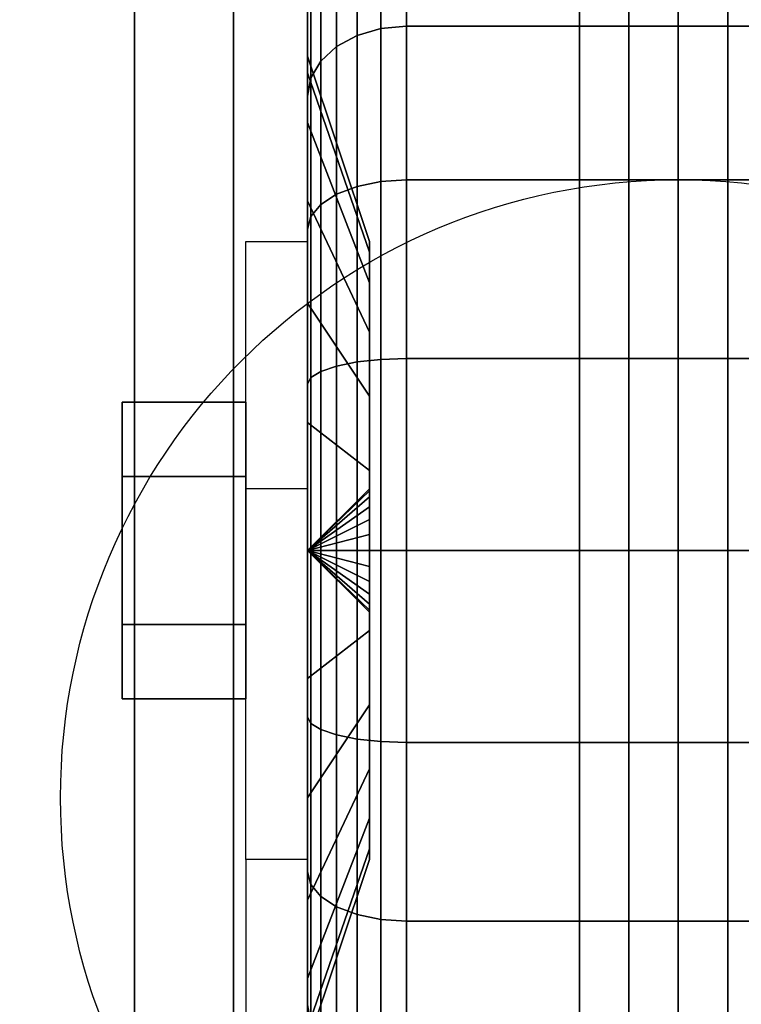
# Model space of a CAD drawing. Extents: x -129 to 117, y -36 to 31.
# Drawn here: x 104 to 105, y -25 to -23 of the extents above; entities that cross this region are included whole.
import ezdxf

# ---------------------------------------------------------------- set-up
doc = ezdxf.new("R2010")
doc.units = 0
for name, color, linetype in [('3D', 254, 'CONTINUOUS'), ('3D-BLACK', 250, 'CONTINUOUS'), ('3D-CASTIRON', 251, 'CONTINUOUS'), ('3D-CHROME', 254, 'CONTINUOUS'), ('3D-FLAT', 7, 'CONTINUOUS'), ('3D-NON', 43, 'CONTINUOUS')]:
    doc.layers.add(name, color=color, linetype=linetype)

msp = doc.modelspace()

# ---------------------------------------------------------------- linework, layer by layer
at = {"layer": '3D', "extrusion": (1, 0, 0)}
msp.add_circle((-23.75, 1.5, 104.125), 0.25, dxfattribs=at)
at = {"layer": '3D', "extrusion": (-1, 0, 0)}
msp.add_arc((23.75, 1.5, -104.5), 0.625, 180, 0, dxfattribs=at)
at = {"layer": '3D'}
for points in [[(104.5, -23.625, 3.75), (104.375, -23.625, 3.75), (104.375, -23.125, 1.5), (104.5, -23.125, 1.5)], [(104.5, -23.75, 1.5), (104.625, -23.6293, 1.4676), (104.625, -23.625, 1.5), (104.5, -23.75, 1.5)], [(104.5, -23.75, 1.5), (104.625, -23.625, 1.5), (104.625, -23.6293, 1.5324), (104.5, -23.75, 1.5)], [(104.5, -23.75, 1.5), (104.625, -23.6417, 1.4375), (104.625, -23.6293, 1.4676), (104.5, -23.75, 1.5)], [(104.5, -23.75, 1.5), (104.625, -23.6293, 1.5324), (104.625, -23.6417, 1.5625), (104.5, -23.75, 1.5)], [(104.5, -23.75, 1.5), (104.625, -23.6616, 1.4116), (104.625, -23.6417, 1.4375), (104.5, -23.75, 1.5)], [(104.5, -23.75, 1.5), (104.625, -23.6417, 1.5625), (104.625, -23.6616, 1.5884), (104.5, -23.75, 1.5)], [(104.5, -23.75, 1.5), (104.625, -23.6875, 1.3917), (104.625, -23.6616, 1.4116), (104.5, -23.75, 1.5)], [(104.5, -23.75, 1.5), (104.625, -23.6616, 1.5884), (104.625, -23.6875, 1.6083), (104.5, -23.75, 1.5)], [(104.5, -23.75, 1.5), (104.625, -23.7176, 1.3793), (104.625, -23.6875, 1.3917), (104.5, -23.75, 1.5)], [(104.5, -23.75, 1.5), (104.625, -23.6875, 1.6083), (104.625, -23.7176, 1.6207), (104.5, -23.75, 1.5)], [(104.5, -23.75, 1.5), (104.625, -23.75, 1.375), (104.625, -23.7176, 1.3793), (104.5, -23.75, 1.5)], [(104.5, -23.75, 1.5), (104.625, -23.7176, 1.6207), (104.625, -23.75, 1.625), (104.5, -23.75, 1.5)], [(104.5, -23.75, 1.5), (104.625, -23.7824, 1.3793), (104.625, -23.75, 1.375), (104.5, -23.75, 1.5)], [(104.5, -23.75, 1.5), (104.625, -23.8125, 1.3917), (104.625, -23.7824, 1.3793), (104.5, -23.75, 1.5)], [(104.5, -23.75, 1.5), (104.625, -23.8384, 1.4116), (104.625, -23.8125, 1.3917), (104.5, -23.75, 1.5)], [(104.5, -23.75, 1.5), (104.625, -23.8583, 1.4375), (104.625, -23.8384, 1.4116), (104.5, -23.75, 1.5)], [(104.5, -23.75, 1.5), (104.625, -23.8707, 1.4676), (104.625, -23.8583, 1.4375), (104.5, -23.75, 1.5)], [(104.5, -23.75, 1.5), (104.625, -23.875, 1.5), (104.625, -23.8707, 1.4676), (104.5, -23.75, 1.5)], [(104.5, -23.75, 1.5), (104.625, -23.8707, 1.5324), (104.625, -23.875, 1.5), (104.5, -23.75, 1.5)], [(104.5, -23.75, 1.5), (104.625, -23.8583, 1.5625), (104.625, -23.8707, 1.5324), (104.5, -23.75, 1.5)], [(104.5, -23.75, 1.5), (104.625, -23.8384, 1.5884), (104.625, -23.8583, 1.5625), (104.5, -23.75, 1.5)], [(104.5, -23.75, 1.5), (104.625, -23.8125, 1.6083), (104.625, -23.8384, 1.5884), (104.5, -23.75, 1.5)], [(104.5, -23.75, 1.5), (104.625, -23.7824, 1.6207), (104.625, -23.8125, 1.6083), (104.5, -23.75, 1.5)], [(104.5, -23.75, 1.5), (104.625, -23.75, 1.625), (104.625, -23.7824, 1.6207), (104.5, -23.75, 1.5)], [(104.5, -24.375, 1.5), (104.375, -24.375, 1.5), (104.375, -24.875, 3.75), (104.5, -24.875, 3.75)]]:
    msp.add_3dface(points, dxfattribs=at)
at = {"layer": '3D-BLACK'}
for points in [[(108.15, 2.5, 36), (72.35, 2.5, 36), (72.35, -28.5, 36), (108.15, -28.5, 36)], [(104.5, -22.7841, 1.2412), (104.5, -22.4943, 1.1635), (104.5, -22.45, 1.5), (104.5, -22.75, 1.5)], [(104.5, -22.75, 1.5), (104.5, -22.45, 1.5), (104.5, -22.4943, 1.8365), (104.5, -22.7841, 1.7588)], [(104.6, -22.7083, 0.4583), (104.6482, -22.6942, 0.4442), (104.6482, -22.4569, 0.7534), (104.6, -22.4742, 0.7634)], [(104.6, -22.4742, 2.2366), (104.6482, -22.4569, 2.2466), (104.6482, -22.6942, 2.5558), (104.6, -22.7083, 2.5417)], [(104.6482, -22.6942, 0.4442), (104.7, -22.6893, 0.4393), (104.7, -22.451, 0.75), (104.6482, -22.4569, 0.7534)], [(104.6482, -22.4569, 2.2466), (104.7, -22.451, 2.25), (104.7, -22.6893, 2.5607), (104.6482, -22.6942, 2.5558)], [(104.7, -22.6893, 0.4393), (105.8, -22.6893, 0.4393), (105.8, -22.451, 0.75), (104.7, -22.451, 0.75)], [(104.7, -22.451, 2.25), (105.8, -22.451, 2.25), (105.8, -22.6893, 2.5607), (104.7, -22.6893, 2.5607)], [(104.5586, -22.7308, 0.4808), (104.6, -22.7083, 0.4583), (104.6, -22.4742, 0.7634), (104.5586, -22.5017, 0.7793)], [(104.5586, -22.5017, 2.2207), (104.6, -22.4742, 2.2366), (104.6, -22.7083, 2.5417), (104.5586, -22.7308, 2.5192)], [(104.5, -22.884, 1), (104.5, -22.6242, 0.85), (104.5, -22.4943, 1.1635), (104.5, -22.7841, 1.2412)], [(104.5, -22.7841, 1.7588), (104.5, -22.4943, 1.8365), (104.5, -22.6242, 2.15), (104.5, -22.884, 2)], [(104.5268, -22.7601, 0.5101), (104.5586, -22.7308, 0.4808), (104.5586, -22.5017, 0.7793), (104.5268, -22.5376, 0.8)], [(104.5268, -22.5376, 2.2), (104.5586, -22.5017, 2.2207), (104.5586, -22.7308, 2.5192), (104.5268, -22.7601, 2.4899)], [(104.5068, -22.7942, 0.5442), (104.5268, -22.7601, 0.5101), (104.5268, -22.5376, 0.8), (104.5068, -22.5793, 0.8241)], [(104.5068, -22.5793, 2.1759), (104.5268, -22.5376, 2.2), (104.5268, -22.7601, 2.4899), (104.5068, -22.7942, 2.4558)], [(104.5, -22.8308, 0.5808), (104.5068, -22.7942, 0.5442), (104.5068, -22.5793, 0.8241), (104.5, -22.6242, 0.85)], [(104.5, -22.6242, 2.15), (104.5068, -22.5793, 2.1759), (104.5068, -22.7942, 2.4558), (104.5, -22.8308, 2.4192)], [(104.5, -23.0429, 0.7929), (104.5, -22.8308, 0.5808), (104.5, -22.6242, 0.85), (104.5, -22.884, 1)], [(104.5, -22.884, 2), (104.5, -22.6242, 2.15), (104.5, -22.8308, 2.4192), (104.5, -23.0429, 2.2071)], [(104.6, -23.0134, 0.2242), (104.6482, -23.0034, 0.2069), (104.6482, -22.6942, 0.4442), (104.6, -22.7083, 0.4583)], [(104.6, -22.7083, 2.5417), (104.6482, -22.6942, 2.5558), (104.6482, -23.0034, 2.7931), (104.6, -23.0134, 2.7758)], [(104.6482, -23.0034, 0.2069), (104.7, -23, 0.201), (104.7, -22.6893, 0.4393), (104.6482, -22.6942, 0.4442)], [(104.6482, -22.6942, 2.5558), (104.7, -22.6893, 2.5607), (104.7, -23, 2.799), (104.6482, -23.0034, 2.7931)], [(104.7, -23, 0.201), (105.8, -23, 0.201), (105.8, -22.6893, 0.4393), (104.7, -22.6893, 0.4393)], [(104.7, -22.6893, 2.5607), (105.8, -22.6893, 2.5607), (105.8, -23, 2.799), (104.7, -23, 2.799)], [(104.5586, -23.0293, 0.2517), (104.6, -23.0134, 0.2242), (104.6, -22.7083, 0.4583), (104.5586, -22.7308, 0.4808)], [(104.5586, -22.7308, 2.5192), (104.6, -22.7083, 2.5417), (104.6, -23.0134, 2.7758), (104.5586, -23.0293, 2.7483)], [(104.5268, -23.05, 0.2876), (104.5586, -23.0293, 0.2517), (104.5586, -22.7308, 0.4808), (104.5268, -22.7601, 0.5101)], [(104.5268, -22.7601, 2.4899), (104.5586, -22.7308, 2.5192), (104.5586, -23.0293, 2.7483), (104.5268, -23.05, 2.7124)], [(104.625, -23.1463, 1.3382), (104.5, -22.7841, 1.2412), (104.5, -22.75, 1.5), (104.625, -23.125, 1.5)], [(104.625, -23.125, 1.5), (104.5, -22.75, 1.5), (104.5, -22.7841, 1.7588), (104.625, -23.1463, 1.6618)], [(104.5068, -23.0741, 0.3293), (104.5268, -23.05, 0.2876), (104.5268, -22.7601, 0.5101), (104.5068, -22.7942, 0.5442)], [(104.5068, -22.7942, 2.4558), (104.5268, -22.7601, 2.4899), (104.5268, -23.05, 2.7124), (104.5068, -23.0741, 2.6707)], [(104.625, -23.2087, 1.1875), (104.5, -22.884, 1), (104.5, -22.7841, 1.2412), (104.625, -23.1463, 1.3382)], [(104.625, -23.1463, 1.6618), (104.5, -22.7841, 1.7588), (104.5, -22.884, 2), (104.625, -23.2087, 1.8125)], [(104.5, -23.1, 0.3742), (104.5068, -23.0741, 0.3293), (104.5068, -22.7942, 0.5442), (104.5, -22.8308, 0.5808)], [(104.5, -22.8308, 2.4192), (104.5068, -22.7942, 2.4558), (104.5068, -23.0741, 2.6707), (104.5, -23.1, 2.6258)], [(104.5, -23.25, 0.634), (104.5, -23.1, 0.3742), (104.5, -22.8308, 0.5808), (104.5, -23.0429, 0.7929)], [(104.5, -23.0429, 2.2071), (104.5, -22.8308, 2.4192), (104.5, -23.1, 2.6258), (104.5, -23.25, 2.366)], [(104.625, -23.3081, 1.0581), (104.5, -23.0429, 0.7929), (104.5, -22.884, 1), (104.625, -23.2087, 1.1875)], [(104.625, -23.2087, 1.8125), (104.5, -22.884, 2), (104.5, -23.0429, 2.2071), (104.625, -23.3081, 1.9419)], [(104.6, -23.3687, 0.077), (104.6482, -23.3635, 0.0577), (104.6482, -23.0034, 0.2069), (104.6, -23.0134, 0.2242)], [(104.6, -23.0134, 2.7758), (104.6482, -23.0034, 2.7931), (104.6482, -23.3635, 2.9423), (104.6, -23.3687, 2.923)], [(104.6482, -23.3635, 0.0577), (104.7, -23.3618, 0.0511), (104.7, -23, 0.201), (104.6482, -23.0034, 0.2069)], [(104.6482, -23.0034, 2.7931), (104.7, -23, 2.799), (104.7, -23.3618, 2.9489), (104.6482, -23.3635, 2.9423)], [(104.7, -23.3618, 0.0511), (105.8, -23.3618, 0.0511), (105.8, -23, 0.201), (104.7, -23, 0.201)], [(104.7, -23, 2.799), (105.8, -23, 2.799), (105.8, -23.3618, 2.9489), (104.7, -23.3618, 2.9489)], [(104.5586, -23.3769, 0.1077), (104.6, -23.3687, 0.077), (104.6, -23.0134, 0.2242), (104.5586, -23.0293, 0.2517)], [(104.5586, -23.0293, 2.7483), (104.6, -23.0134, 2.7758), (104.6, -23.3687, 2.923), (104.5586, -23.3769, 2.8923)], [(104.625, -23.4375, 0.9587), (104.5, -23.25, 0.634), (104.5, -23.0429, 0.7929), (104.625, -23.3081, 1.0581)], [(104.625, -23.3081, 1.9419), (104.5, -23.0429, 2.2071), (104.5, -23.25, 2.366), (104.625, -23.4375, 2.0413)], [(104.5268, -23.3877, 0.1477), (104.5586, -23.3769, 0.1077), (104.5586, -23.0293, 0.2517), (104.5268, -23.05, 0.2876)], [(104.5268, -23.05, 2.7124), (104.5586, -23.0293, 2.7483), (104.5586, -23.3769, 2.8923), (104.5268, -23.3877, 2.8523)], [(104.5068, -23.4001, 0.1943), (104.5268, -23.3877, 0.1477), (104.5268, -23.05, 0.2876), (104.5068, -23.0741, 0.3293)], [(104.5068, -23.0741, 2.6707), (104.5268, -23.05, 2.7124), (104.5268, -23.3877, 2.8523), (104.5068, -23.4001, 2.8057)], [(104.5, -23.4135, 0.2443), (104.5068, -23.4001, 0.1943), (104.5068, -23.0741, 0.3293), (104.5, -23.1, 0.3742)], [(104.5, -23.1, 2.6258), (104.5068, -23.0741, 2.6707), (104.5068, -23.4001, 2.8057), (104.5, -23.4135, 2.7557)], [(104.5, -23.4912, 0.5341), (104.5, -23.4135, 0.2443), (104.5, -23.1, 0.3742), (104.5, -23.25, 0.634)], [(104.5, -23.25, 2.366), (104.5, -23.1, 2.6258), (104.5, -23.4135, 2.7557), (104.5, -23.4912, 2.4659)], [(104.625, -23.5882, 0.8963), (104.5, -23.4912, 0.5341), (104.5, -23.25, 0.634), (104.625, -23.4375, 0.9587)], [(104.625, -23.4375, 2.0413), (104.5, -23.25, 2.366), (104.5, -23.4912, 2.4659), (104.625, -23.5882, 2.1037)], [(104.6482, -23.75, 0.0068), (104.7, -23.75), (104.7, -23.3618, 0.0511), (104.6482, -23.3635, 0.0577)], [(104.6482, -23.3635, 2.9423), (104.7, -23.3618, 2.9489), (104.7, -23.75, 3), (104.6482, -23.75, 2.9932)], [(104.7, -23.75), (105.8, -23.75), (105.8, -23.3618, 0.0511), (104.7, -23.3618, 0.0511)], [(104.7, -23.3618, 2.9489), (105.8, -23.3618, 2.9489), (105.8, -23.75, 3), (104.7, -23.75, 3)], [(104.5268, -23.75, 0.1), (104.5586, -23.75, 0.0586), (104.5586, -23.3769, 0.1077), (104.5268, -23.3877, 0.1477)], [(104.5268, -23.3877, 2.8523), (104.5586, -23.3769, 2.8923), (104.5586, -23.75, 2.9414), (104.5268, -23.75, 2.9)], [(104.5586, -23.75, 0.0586), (104.6, -23.75, 0.0268), (104.6, -23.3687, 0.077), (104.5586, -23.3769, 0.1077)], [(104.5586, -23.3769, 2.8923), (104.6, -23.3687, 2.923), (104.6, -23.75, 2.9732), (104.5586, -23.75, 2.9414)], [(104.6, -23.75, 0.0268), (104.6482, -23.75, 0.0068), (104.6482, -23.3635, 0.0577), (104.6, -23.3687, 0.077)], [(104.6, -23.3687, 2.923), (104.6482, -23.3635, 2.9423), (104.6482, -23.75, 2.9932), (104.6, -23.75, 2.9732)], [(104.5, -23.75, 0.2), (104.5068, -23.75, 0.1482), (104.5068, -23.4001, 0.1943), (104.5, -23.4135, 0.2443)], [(104.5, -23.4135, 2.7557), (104.5068, -23.4001, 2.8057), (104.5068, -23.75, 2.8518), (104.5, -23.75, 2.8)], [(104.5068, -23.75, 0.1482), (104.5268, -23.75, 0.1), (104.5268, -23.3877, 0.1477), (104.5068, -23.4001, 0.1943)], [(104.5068, -23.4001, 2.8057), (104.5268, -23.3877, 2.8523), (104.5268, -23.75, 2.9), (104.5068, -23.75, 2.8518)], [(104.5, -23.75, 0.5), (104.5, -23.75, 0.2), (104.5, -23.4135, 0.2443), (104.5, -23.4912, 0.5341)], [(104.5, -23.4912, 2.4659), (104.5, -23.4135, 2.7557), (104.5, -23.75, 2.8), (104.5, -23.75, 2.5)], [(104.625, -23.75, 0.875), (104.5, -23.75, 0.5), (104.5, -23.4912, 0.5341), (104.625, -23.5882, 0.8963)], [(104.625, -23.5882, 2.1037), (104.5, -23.4912, 2.4659), (104.5, -23.75, 2.5), (104.625, -23.75, 2.125)], [(104.5, -24.0865, 0.2443), (104.5068, -24.0999, 0.1943), (104.5068, -23.75, 0.1482), (104.5, -23.75, 0.2)], [(104.5, -24.0088, 0.5341), (104.5, -24.0865, 0.2443), (104.5, -23.75, 0.2), (104.5, -23.75, 0.5)], [(104.625, -23.9118, 0.8963), (104.5, -24.0088, 0.5341), (104.5, -23.75, 0.5), (104.625, -23.75, 0.875)], [(104.5, -23.75, 2.8), (104.5068, -23.75, 2.8518), (104.5068, -24.0999, 2.8057), (104.5, -24.0865, 2.7557)], [(104.5, -23.75, 2.5), (104.5, -23.75, 2.8), (104.5, -24.0865, 2.7557), (104.5, -24.0088, 2.4659)], [(104.625, -23.75, 2.125), (104.5, -23.75, 2.5), (104.5, -24.0088, 2.4659), (104.625, -23.9118, 2.1037)], [(104.5068, -24.0999, 0.1943), (104.5268, -24.1123, 0.1477), (104.5268, -23.75, 0.1), (104.5068, -23.75, 0.1482)], [(104.5068, -23.75, 2.8518), (104.5268, -23.75, 2.9), (104.5268, -24.1123, 2.8523), (104.5068, -24.0999, 2.8057)], [(104.5268, -24.1123, 0.1477), (104.5586, -24.1231, 0.1077), (104.5586, -23.75, 0.0586), (104.5268, -23.75, 0.1)], [(104.5268, -23.75, 2.9), (104.5586, -23.75, 2.9414), (104.5586, -24.1231, 2.8923), (104.5268, -24.1123, 2.8523)], [(104.5586, -24.1231, 0.1077), (104.6, -24.1313, 0.077), (104.6, -23.75, 0.0268), (104.5586, -23.75, 0.0586)], [(104.5586, -23.75, 2.9414), (104.6, -23.75, 2.9732), (104.6, -24.1313, 2.923), (104.5586, -24.1231, 2.8923)], [(104.6, -24.1313, 0.077), (104.6482, -24.1365, 0.0577), (104.6482, -23.75, 0.0068), (104.6, -23.75, 0.0268)], [(104.6, -23.75, 2.9732), (104.6482, -23.75, 2.9932), (104.6482, -24.1365, 2.9423), (104.6, -24.1313, 2.923)], [(104.6482, -24.1365, 0.0577), (104.7, -24.1382, 0.0511), (104.7, -23.75), (104.6482, -23.75, 0.0068)], [(104.6482, -23.75, 2.9932), (104.7, -23.75, 3), (104.7, -24.1382, 2.9489), (104.6482, -24.1365, 2.9423)], [(104.7, -24.1382, 0.0511), (105.8, -24.1382, 0.0511), (105.8, -23.75), (104.7, -23.75)], [(104.7, -23.75, 3), (105.8, -23.75, 3), (105.8, -24.1382, 2.9489), (104.7, -24.1382, 2.9489)], [(104.625, -24.0625, 0.9587), (104.5, -24.25, 0.634), (104.5, -24.0088, 0.5341), (104.625, -23.9118, 0.8963)], [(104.625, -23.9118, 2.1037), (104.5, -24.0088, 2.4659), (104.5, -24.25, 2.366), (104.625, -24.0625, 2.0413)], [(104.5, -24.25, 0.634), (104.5, -24.4, 0.3742), (104.5, -24.0865, 0.2443), (104.5, -24.0088, 0.5341)], [(104.5, -24.0088, 2.4659), (104.5, -24.0865, 2.7557), (104.5, -24.4, 2.6258), (104.5, -24.25, 2.366)], [(104.625, -24.1919, 1.0581), (104.5, -24.4571, 0.7929), (104.5, -24.25, 0.634), (104.625, -24.0625, 0.9587)], [(104.625, -24.0625, 2.0413), (104.5, -24.25, 2.366), (104.5, -24.4571, 2.2071), (104.625, -24.1919, 1.9419)], [(104.5, -24.4, 0.3742), (104.5068, -24.4259, 0.3293), (104.5068, -24.0999, 0.1943), (104.5, -24.0865, 0.2443)], [(104.5, -24.0865, 2.7557), (104.5068, -24.0999, 2.8057), (104.5068, -24.4259, 2.6707), (104.5, -24.4, 2.6258)], [(104.5068, -24.4259, 0.3293), (104.5268, -24.45, 0.2876), (104.5268, -24.1123, 0.1477), (104.5068, -24.0999, 0.1943)], [(104.5068, -24.0999, 2.8057), (104.5268, -24.1123, 2.8523), (104.5268, -24.45, 2.7124), (104.5068, -24.4259, 2.6707)], [(104.5268, -24.45, 0.2876), (104.5586, -24.4707, 0.2517), (104.5586, -24.1231, 0.1077), (104.5268, -24.1123, 0.1477)], [(104.5268, -24.1123, 2.8523), (104.5586, -24.1231, 2.8923), (104.5586, -24.4707, 2.7483), (104.5268, -24.45, 2.7124)], [(104.5586, -24.4707, 0.2517), (104.6, -24.4866, 0.2242), (104.6, -24.1313, 0.077), (104.5586, -24.1231, 0.1077)], [(104.5586, -24.1231, 2.8923), (104.6, -24.1313, 2.923), (104.6, -24.4866, 2.7758), (104.5586, -24.4707, 2.7483)], [(104.6, -24.4866, 0.2242), (104.6482, -24.4966, 0.2069), (104.6482, -24.1365, 0.0577), (104.6, -24.1313, 0.077)], [(104.6, -24.1313, 2.923), (104.6482, -24.1365, 2.9423), (104.6482, -24.4966, 2.7931), (104.6, -24.4866, 2.7758)], [(104.6482, -24.4966, 0.2069), (104.7, -24.5, 0.201), (104.7, -24.1382, 0.0511), (104.6482, -24.1365, 0.0577)], [(104.6482, -24.1365, 2.9423), (104.7, -24.1382, 2.9489), (104.7, -24.5, 2.799), (104.6482, -24.4966, 2.7931)], [(104.7, -24.5, 0.201), (105.8, -24.5, 0.201), (105.8, -24.1382, 0.0511), (104.7, -24.1382, 0.0511)], [(104.7, -24.1382, 2.9489), (105.8, -24.1382, 2.9489), (105.8, -24.5, 2.799), (104.7, -24.5, 2.799)], [(104.625, -24.2913, 1.1875), (104.5, -24.616, 1), (104.5, -24.4571, 0.7929), (104.625, -24.1919, 1.0581)], [(104.625, -24.1919, 1.9419), (104.5, -24.4571, 2.2071), (104.5, -24.616, 2), (104.625, -24.2913, 1.8125)], [(104.5, -24.4571, 0.7929), (104.5, -24.6692, 0.5808), (104.5, -24.4, 0.3742), (104.5, -24.25, 0.634)], [(104.5, -24.25, 2.366), (104.5, -24.4, 2.6258), (104.5, -24.6692, 2.4192), (104.5, -24.4571, 2.2071)], [(104.625, -24.3537, 1.3382), (104.5, -24.7159, 1.2412), (104.5, -24.616, 1), (104.625, -24.2913, 1.1875)], [(104.625, -24.2913, 1.8125), (104.5, -24.616, 2), (104.5, -24.7159, 1.7588), (104.625, -24.3537, 1.6618)], [(104.625, -24.375, 1.5), (104.5, -24.75, 1.5), (104.5, -24.7159, 1.2412), (104.625, -24.3537, 1.3382)], [(104.625, -24.3537, 1.6618), (104.5, -24.7159, 1.7588), (104.5, -24.75, 1.5), (104.625, -24.375, 1.5)], [(104.5, -24.6692, 0.5808), (104.5068, -24.7058, 0.5442), (104.5068, -24.4259, 0.3293), (104.5, -24.4, 0.3742)], [(104.5, -24.4, 2.6258), (104.5068, -24.4259, 2.6707), (104.5068, -24.7058, 2.4558), (104.5, -24.6692, 2.4192)], [(104.5068, -24.7058, 0.5442), (104.5268, -24.7399, 0.5101), (104.5268, -24.45, 0.2876), (104.5068, -24.4259, 0.3293)], [(104.5068, -24.4259, 2.6707), (104.5268, -24.45, 2.7124), (104.5268, -24.7399, 2.4899), (104.5068, -24.7058, 2.4558)], [(104.5, -24.616, 1), (104.5, -24.8758, 0.85), (104.5, -24.6692, 0.5808), (104.5, -24.4571, 0.7929)], [(104.5, -24.4571, 2.2071), (104.5, -24.6692, 2.4192), (104.5, -24.8758, 2.15), (104.5, -24.616, 2)], [(104.5268, -24.7399, 0.5101), (104.5586, -24.7692, 0.4808), (104.5586, -24.4707, 0.2517), (104.5268, -24.45, 0.2876)], [(104.5268, -24.45, 2.7124), (104.5586, -24.4707, 2.7483), (104.5586, -24.7692, 2.5192), (104.5268, -24.7399, 2.4899)], [(104.5586, -24.7692, 0.4808), (104.6, -24.7917, 0.4583), (104.6, -24.4866, 0.2242), (104.5586, -24.4707, 0.2517)], [(104.5586, -24.4707, 2.7483), (104.6, -24.4866, 2.7758), (104.6, -24.7917, 2.5417), (104.5586, -24.7692, 2.5192)], [(104.6, -24.7917, 0.4583), (104.6482, -24.8058, 0.4442), (104.6482, -24.4966, 0.2069), (104.6, -24.4866, 0.2242)], [(104.6, -24.4866, 2.7758), (104.6482, -24.4966, 2.7931), (104.6482, -24.8058, 2.5558), (104.6, -24.7917, 2.5417)], [(104.6482, -24.8058, 0.4442), (104.7, -24.8107, 0.4393), (104.7, -24.5, 0.201), (104.6482, -24.4966, 0.2069)], [(104.6482, -24.4966, 2.7931), (104.7, -24.5, 2.799), (104.7, -24.8107, 2.5607), (104.6482, -24.8058, 2.5558)], [(104.7, -24.8107, 0.4393), (105.8, -24.8107, 0.4393), (105.8, -24.5, 0.201), (104.7, -24.5, 0.201)], [(104.7, -24.5, 2.799), (105.8, -24.5, 2.799), (105.8, -24.8107, 2.5607), (104.7, -24.8107, 2.5607)], [(104.5, -24.7159, 1.2412), (104.5, -25.0057, 1.1635), (104.5, -24.8758, 0.85), (104.5, -24.616, 1)], [(104.5, -24.616, 2), (104.5, -24.8758, 2.15), (104.5, -25.0057, 1.8365), (104.5, -24.7159, 1.7588)]]:
    msp.add_3dface(points, dxfattribs=at)
at = {"layer": '3D-CASTIRON'}
for points in [[(104.15, 2, 37.1), (104.15, -25.5, 37.1), (104.15, -25.5, 38.1), (104.15, 2, 38.1)], [(104.35, 2, 38.1), (104.15, 2, 38.1), (104.15, -25.5, 38.1), (104.35, -25.5, 38.1)], [(104.35, 2, 37.1), (104.15, 2, 37.1), (104.15, -25.5, 37.1), (104.35, -25.5, 37.1)], [(104.35, 2, 37.1), (104.35, -25.5, 37.1), (104.35, -25.5, 38.1), (104.35, 2, 38.1)], [(105.15, 2, 37.1), (105.15, -25.5, 37.1), (105.15, -25.5, 38.1), (105.15, 2, 38.1)], [(105.35, 2, 38.1), (105.15, 2, 38.1), (105.15, -25.5, 38.1), (105.35, -25.5, 38.1)], [(105.35, 2, 37.1), (105.15, 2, 37.1), (105.15, -25.5, 37.1), (105.35, -25.5, 37.1)], [(105.35, 2, 37.1), (105.35, -25.5, 37.1), (105.35, -25.5, 38.1), (105.35, 2, 38.1)]]:
    msp.add_3dface(points, dxfattribs=at)
at = {"layer": '3D-CHROME'}
for points in [[(104.125, -23.45, 1.5), (104.375, -23.45, 1.5), (104.375, -23.6, 1.7598), (104.125, -23.6, 1.7598)], [(104.125, -23.6, 1.2402), (104.375, -23.6, 1.2402), (104.375, -23.45, 1.5), (104.125, -23.45, 1.5)], [(104.125, -23.6, 1.7598), (104.375, -23.6, 1.7598), (104.375, -23.9, 1.7598), (104.125, -23.9, 1.7598)], [(104.125, -23.9, 1.2402), (104.375, -23.9, 1.2402), (104.375, -23.6, 1.2402), (104.125, -23.6, 1.2402)], [(104.125, -24.05, 1.5), (104.375, -24.05, 1.5), (104.375, -23.9, 1.2402), (104.125, -23.9, 1.2402)], [(104.125, -23.9, 1.7598), (104.375, -23.9, 1.7598), (104.375, -24.05, 1.5), (104.125, -24.05, 1.5)]]:
    msp.add_3dface(points, dxfattribs=at)
at = {"layer": '3D-FLAT'}
msp.add_circle((105.25, -24.25, 4), 1.25, dxfattribs=at)
for points in [[(108.15, 3.5, 23.9), (36.35, 3.5, 23.9), (36.35, -27.25, 23.9), (108.15, -27.25, 23.9)], [(108.15, 3.5, 4), (36.35, 3.5, 4), (36.35, -27.25, 4), (108.15, -27.25, 4)], [(107.25, 2.5, 25.5), (37.25, 2.5, 25.5), (37.25, -28.25, 25.5), (107.25, -28.25, 25.5)], [(108.15, 2.5, 36), (72.35, 2.5, 36), (72.35, -25.9, 36), (108.15, -25.9, 36)], [(108.15, 2.5, 37), (72.35, 2.5, 37), (72.35, -25.9, 37), (108.15, -25.9, 37)], [(105.05, 1.5, 26.5), (75.45, 1.5, 26.5), (75.45, -28, 26.5), (105.05, -28, 26.5)], [(105.05, 1.5, 25.5), (75.45, 1.5, 25.5), (75.45, -28, 25.5), (105.05, -28, 25.5)], [(105.15, 1.5, 29), (105.25, 1.5, 29), (105.25, -28, 29), (105.15, -28, 29)], [(105.15, 1.5, 25.5), (105.25, 1.5, 25.5), (105.25, -28, 25.5), (105.15, -28, 25.5)], [(104.5, -24.375, 3.75), (104.375, -24.375, 3.75), (104.375, -23.125, 3.75), (104.5, -23.125, 3.75)]]:
    msp.add_3dface(points, dxfattribs=at)
at = {"layer": '3D-NON'}
for points in [[(105.05, 1.5, 25.5), (105.05, -28, 25.5), (105.05, -28, 26.5), (105.05, 1.5, 26.5)], [(105.15, 1.5, 25.5), (105.15, -28, 25.5), (105.15, -28, 29), (105.15, 1.5, 29)], [(105.25, 1.5, 25.5), (105.25, -28, 25.5), (105.25, -28, 29), (105.25, 1.5, 29)], [(104.625, -23.6293, 1.4676), (104.625, -23.1463, 1.3382), (104.625, -23.125, 1.5), (104.625, -23.625, 1.5)], [(104.625, -23.625, 1.5), (104.625, -23.125, 1.5), (104.625, -23.1463, 1.6618), (104.625, -23.6293, 1.5324)], [(104.625, -23.6417, 1.4375), (104.625, -23.2087, 1.1875), (104.625, -23.1463, 1.3382), (104.625, -23.6293, 1.4676)], [(104.625, -23.6293, 1.5324), (104.625, -23.1463, 1.6618), (104.625, -23.2087, 1.8125), (104.625, -23.6417, 1.5625)], [(104.625, -23.6616, 1.4116), (104.625, -23.3081, 1.0581), (104.625, -23.2087, 1.1875), (104.625, -23.6417, 1.4375)], [(104.625, -23.6417, 1.5625), (104.625, -23.2087, 1.8125), (104.625, -23.3081, 1.9419), (104.625, -23.6616, 1.5884)], [(104.625, -23.6875, 1.3917), (104.625, -23.4375, 0.9587), (104.625, -23.3081, 1.0581), (104.625, -23.6616, 1.4116)], [(104.625, -23.6616, 1.5884), (104.625, -23.3081, 1.9419), (104.625, -23.4375, 2.0413), (104.625, -23.6875, 1.6083)], [(104.625, -23.7176, 1.3793), (104.625, -23.5882, 0.8963), (104.625, -23.4375, 0.9587), (104.625, -23.6875, 1.3917)], [(104.625, -23.6875, 1.6083), (104.625, -23.4375, 2.0413), (104.625, -23.5882, 2.1037), (104.625, -23.7176, 1.6207)], [(104.625, -23.75, 1.375), (104.625, -23.75, 0.875), (104.625, -23.5882, 0.8963), (104.625, -23.7176, 1.3793)], [(104.625, -23.7176, 1.6207), (104.625, -23.5882, 2.1037), (104.625, -23.75, 2.125), (104.625, -23.75, 1.625)], [(104.625, -23.7824, 1.3793), (104.625, -23.9118, 0.8963), (104.625, -23.75, 0.875), (104.625, -23.75, 1.375)], [(104.625, -23.75, 1.625), (104.625, -23.75, 2.125), (104.625, -23.9118, 2.1037), (104.625, -23.7824, 1.6207)], [(104.625, -23.8125, 1.3917), (104.625, -24.0625, 0.9587), (104.625, -23.9118, 0.8963), (104.625, -23.7824, 1.3793)], [(104.625, -23.7824, 1.6207), (104.625, -23.9118, 2.1037), (104.625, -24.0625, 2.0413), (104.625, -23.8125, 1.6083)], [(104.625, -23.8384, 1.4116), (104.625, -24.1919, 1.0581), (104.625, -24.0625, 0.9587), (104.625, -23.8125, 1.3917)], [(104.625, -23.8125, 1.6083), (104.625, -24.0625, 2.0413), (104.625, -24.1919, 1.9419), (104.625, -23.8384, 1.5884)], [(104.625, -23.8583, 1.4375), (104.625, -24.2913, 1.1875), (104.625, -24.1919, 1.0581), (104.625, -23.8384, 1.4116)], [(104.625, -23.8384, 1.5884), (104.625, -24.1919, 1.9419), (104.625, -24.2913, 1.8125), (104.625, -23.8583, 1.5625)], [(104.625, -23.8707, 1.4676), (104.625, -24.3537, 1.3382), (104.625, -24.2913, 1.1875), (104.625, -23.8583, 1.4375)], [(104.625, -23.8583, 1.5625), (104.625, -24.2913, 1.8125), (104.625, -24.3537, 1.6618), (104.625, -23.8707, 1.5324)], [(104.625, -23.875, 1.5), (104.625, -24.375, 1.5), (104.625, -24.3537, 1.3382), (104.625, -23.8707, 1.4676)], [(104.625, -23.8707, 1.5324), (104.625, -24.3537, 1.6618), (104.625, -24.375, 1.5), (104.625, -23.875, 1.5)]]:
    msp.add_3dface(points, dxfattribs=at)
at = {"layer": '3D-NON', "invisible_edges": 15}
for points in [[(104.375, -23.8333, 3.75), (104.375, -23.625, 3.75), (104.375, -23.125, 1.5), (104.375, -23.2087, 1.1875)], [(104.375, -24.0417, 3.75), (104.375, -23.8333, 3.75), (104.375, -23.2087, 1.1875), (104.375, -23.4375, 0.9587)], [(104.375, -24.25, 3.75), (104.375, -24.0417, 3.75), (104.375, -23.4375, 0.9587), (104.375, -23.75, 0.875)], [(104.375, -24.4583, 3.75), (104.375, -24.25, 3.75), (104.375, -23.75, 0.875), (104.375, -24.0625, 0.9587)], [(104.375, -24.6667, 3.75), (104.375, -24.4583, 3.75), (104.375, -24.0625, 0.9587), (104.375, -24.2913, 1.1875)], [(104.375, -24.875, 3.75), (104.375, -24.6667, 3.75), (104.375, -24.2913, 1.1875), (104.375, -24.375, 1.5)]]:
    msp.add_3dface(points, dxfattribs=at)

doc.saveas('drawing.dxf')
